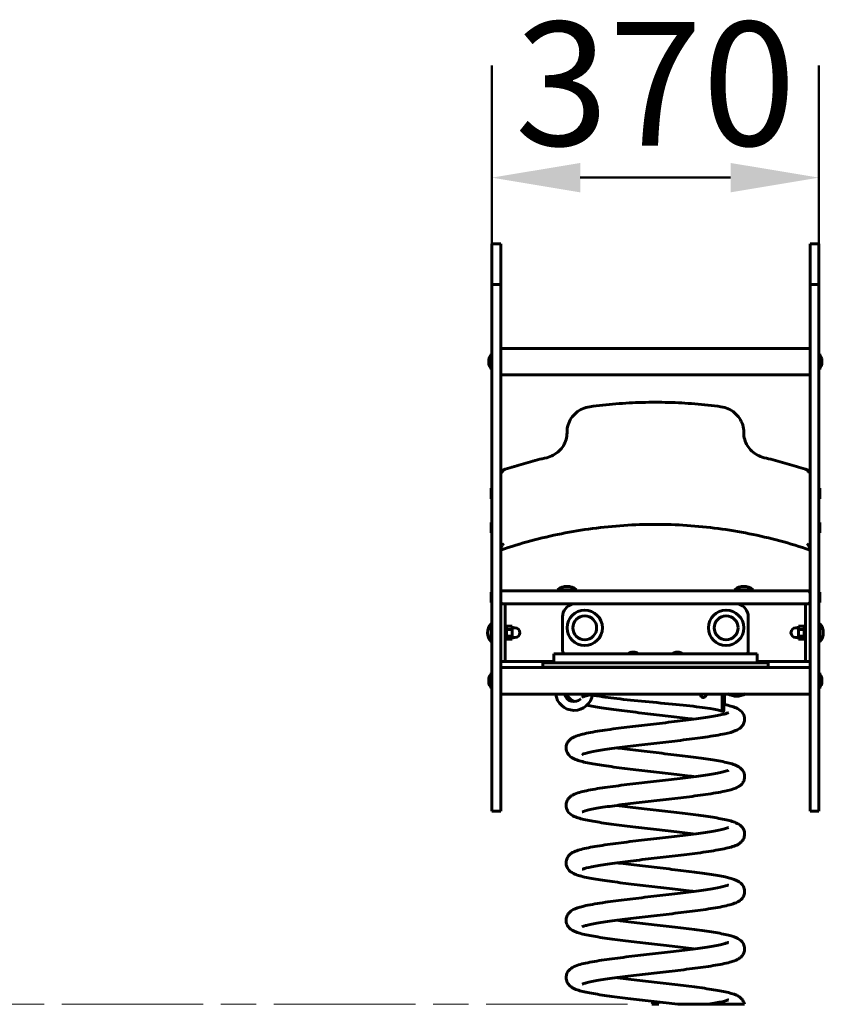
# Model space of a CAD drawing. Units: millimetres. Extents: x 1195 to 14853, y 1661 to 10939.
# Drawn here: x 7916 to 8825, y 9825 to 10939 of the extents above; entities that cross this region are included whole.
import ezdxf

# ---------------------------------------------------------------- set-up
doc = ezdxf.new("R2010")
doc.units = ezdxf.units.MM
doc.header["$LTSCALE"] = 40
doc.linetypes.add('CHAIN', pattern=[0.3543, 0.2362, -0.0295, 0.0591, -0.0295])
doc.linetypes.add('DOUBLE_DASH_CHAIN', pattern=[1.2403, 0.6614, -0.0827, 0.1654, -0.0827, 0.1654, -0.0827])
doc.layers.add('Płaszczyzna konstrukcyjna (ISO)', color=7, linetype='DOUBLE_DASH_CHAIN', lineweight=18)
doc.layers.add('Widoczne (ISO)', color=7, linetype='Continuous', lineweight=60)
doc.layers.add('Wymiar (ISO)', color=7, linetype='Continuous', lineweight=18, true_color=0x00803f)
doc.styles.add('Tekst etykiety (ISO)', font='tahoma.ttf')
doc.dimstyles.new('Domyślne (ISO)', dxfattribs={"dimscale": 40, "dimtxt": 3.5, "dimasz": 2.5, "dimexe": 3.175, "dimexo": 0, "dimgap": 0.762, "dimtad": 1, "dimtoh": 1, "dimdec": 0, "dimrnd": 1e-08, "dimzin": 0, "dimtxsty": 'Tekst etykiety (ISO)', "dimcen": 0.09, "dimdle": 10, "dimclrd": 256, "dimclre": 256, "dimclrt": 256, "dimadec": 0, "dimazin": 0, "dimtfac": 0.714286, "dimtdec": 0, "dimtmove": 0, "dimatfit": 3, "dimfxl": 1, "dimtolj": 1, "dimtzin": 0, "dimlwd": 50, "dimlwe": 50, "dimarcsym": 0})

# ---------------------------------------------------------------- blocks, each defined once
blk = doc.blocks.new('*D12')
at = {"layer": 'Defpoints', "color": 0, "transparency": 16777216}
for p in [(8450.2, 10760.4), (8450.2, 10639.4), (8820.2, 10639.4)]:
    blk.add_point(p, dxfattribs=at)
at = {"layer": 'Wymiar (ISO)', "lineweight": 50, "transparency": 16777216}
for p, q in [((8450.2, 10639.4), (8450.2, 10887.4)), ((8820.2, 10639.4), (8820.2, 10887.4)), ((8720.2, 10760.4), (8550.2, 10760.4))]:
    blk.add_line(p, q, dxfattribs=at)
at = {"layer": 'Wymiar (ISO)', "transparency": 16777216}
for points in [[(8550.2, 10777), (8550.2, 10743.7), (8450.2, 10760.4)], [(8720.2, 10777), (8720.2, 10743.7), (8820.2, 10760.4)]]:
    blk.add_solid(points, dxfattribs=at)
at = {"layer": 'Wymiar (ISO)', "lineweight": 50, "transparency": 16777216, "insert": (8635.2, 10936.7), "char_height": 140, "attachment_point": 2, "style": 'Tekst etykiety (ISO)'}
blk.add_mtext('\\A1;370', dxfattribs=at)

msp = doc.modelspace()

# ---------------------------------------------------------------- linework, layer by layer
at = {"layer": 'Płaszczyzna konstrukcyjna (ISO)', "linetype": 'CHAIN', "ltscale": 16.934801}
msp.add_line((7243.6, 9824.7), (8617.3, 9824.7), dxfattribs=at)
at = {"layer": 'Widoczne (ISO)'}
for p, q in [((8450.2, 10648.6), (8450.2, 10685.5)), ((8450.2, 10685.5), (8460.2, 10685.5)), ((8460.2, 10685.5), (8460.2, 10648.6)), ((8810.2, 10648.6), (8810.2, 10685.5)), ((8810.2, 10685.5), (8820.2, 10685.5)), ((8820.2, 10685.5), (8820.2, 10648.6)), ((8450.2, 10648.6), (8450.2, 10647.6)), ((8450.2, 10639.4), (8450.2, 10647.6)), ((8460.2, 10647.6), (8460.2, 10648.6)), ((8460.2, 10647.6), (8460.2, 10639.4)), ((8810.2, 10648.6), (8810.2, 10647.6)), ((8810.2, 10639.4), (8810.2, 10647.6)), ((8820.2, 10647.6), (8820.2, 10648.6)), ((8820.2, 10647.6), (8820.2, 10639.4)), ((8450.2, 10627.8), (8450.2, 10639.4)), ((8450.2, 10639.4), (8460.2, 10639.4)), ((8460.2, 10639.4), (8460.2, 10627.8)), ((8810.2, 10627.8), (8810.2, 10639.4)), ((8810.2, 10639.4), (8820.2, 10639.4)), ((8820.2, 10639.4), (8820.2, 10627.8)), ((8450.2, 10627.8), (8450.2, 10627)), ((8450.2, 10540.3), (8450.2, 10627)), ((8460.2, 10627), (8460.2, 10627.8)), ((8460.2, 10627), (8460.2, 10540.3)), ((8810.2, 10627.8), (8810.2, 10627)), ((8810.2, 10540.3), (8810.2, 10627)), ((8820.2, 10627), (8820.2, 10627.8)), ((8820.2, 10627), (8820.2, 10540.3)), ((8460.2, 10567.1), (8810.2, 10567.1)), ((8446.8, 10555.1), (8446.6, 10555.1)), ((8449.2, 10560.9), (8449.2, 10543.4)), ((8450.2, 10560.9), (8449.2, 10560.9)), ((8820.2, 10560.9), (8821.2, 10560.9)), ((8821.2, 10543.4), (8821.2, 10560.9)), ((8823.7, 10555.1), (8823.5, 10555.1)), ((8446.6, 10549.1), (8446.8, 10549.1)), ((8450.2, 10543.4), (8449.2, 10543.4)), ((8820.2, 10543.4), (8821.2, 10543.4)), ((8823.5, 10549.1), (8823.7, 10549.1)), ((8450.2, 10540.3), (8450.2, 10538.2)), ((8450.2, 10502.9), (8450.2, 10538.2)), ((8460.2, 10538.2), (8460.2, 10540.3)), ((8460.2, 10538.2), (8460.2, 10502.9)), ((8460.2, 10537.1), (8810.2, 10537.1)), ((8810.2, 10540.3), (8810.2, 10538.2)), ((8810.2, 10502.9), (8810.2, 10538.2)), ((8820.2, 10538.2), (8820.2, 10540.3)), ((8820.2, 10538.2), (8820.2, 10502.9)), ((8450.2, 10502.9), (8450.2, 10501.3)), ((8450.2, 10120.7), (8450.2, 10501.3)), ((8460.2, 10501.3), (8460.2, 10502.9)), ((8460.2, 10501.3), (8460.2, 10120.7)), ((8810.2, 10502.9), (8810.2, 10501.3)), ((8810.2, 10120.7), (8810.2, 10501.3)), ((8820.2, 10501.3), (8820.2, 10502.9)), ((8820.2, 10501.3), (8820.2, 10120.7)), ((8535.2, 10472.1), (8535.2, 10471.7)), ((8735.2, 10471.7), (8735.2, 10472.1)), ((8449.2, 10397), (8449.2, 10409)), ((8449.2, 10409), (8450.2, 10409)), ((8821.2, 10409), (8820.2, 10409)), ((8821.2, 10409), (8821.2, 10397)), ((8449.2, 10397), (8450.2, 10397)), ((8821.2, 10397), (8820.2, 10397)), ((8449.2, 10358.2), (8449.2, 10370.2)), ((8449.2, 10370.2), (8450.2, 10370.2)), ((8821.2, 10370.2), (8820.2, 10370.2)), ((8821.2, 10370.2), (8821.2, 10358.2)), ((8449.2, 10358.2), (8450.2, 10358.2)), ((8821.2, 10358.2), (8820.2, 10358.2)), ((8449.2, 10279.3), (8449.2, 10291.3)), ((8449.2, 10291.3), (8450.2, 10291.3)), ((8468.4, 10292.8), (8463.2, 10292.8)), ((8468.4, 10292.8), (8477.7, 10292.8)), ((8792.6, 10292.8), (8477.7, 10292.8)), ((8524.8, 10293.9), (8545.5, 10293.9)), ((8524.8, 10293.9), (8524.8, 10292.8)), ((8545.5, 10293.9), (8545.5, 10292.8)), ((8724.8, 10293.9), (8745.5, 10293.9)), ((8724.8, 10293.9), (8724.8, 10292.8)), ((8745.5, 10293.9), (8745.5, 10292.8)), ((8792.6, 10292.8), (8802, 10292.8)), ((8807.2, 10292.8), (8802, 10292.8)), ((8821.2, 10291.3), (8820.2, 10291.3)), ((8821.2, 10291.3), (8821.2, 10279.3)), ((8449.2, 10279.3), (8450.2, 10279.3)), ((8465.2, 10277.8), (8460.2, 10277.8)), ((8465.2, 10277.8), (8465.2, 10262.8)), ((8465.2, 10277.8), (8468.4, 10277.8)), ((8477.7, 10277.8), (8468.4, 10277.8)), ((8477.7, 10277.8), (8792.6, 10277.8)), ((8802, 10277.8), (8792.6, 10277.8)), ((8802, 10277.8), (8805.2, 10277.8)), ((8805.2, 10277.8), (8810.2, 10277.8)), ((8805.2, 10262.8), (8805.2, 10277.8)), ((8821.2, 10279.3), (8820.2, 10279.3)), ((8449.2, 10255.3), (8449.2, 10235.3)), ((8450.2, 10255.3), (8449.2, 10255.3)), ((8465.2, 10227.8), (8465.2, 10262.8)), ((8465.2, 10253.8), (8466.8, 10253.8)), ((8466.8, 10253.8), (8466.8, 10236.8)), ((8530.2, 10226.3), (8530.2, 10263.3)), ((8740.2, 10263.3), (8740.2, 10226.3)), ((8803.6, 10236.8), (8803.6, 10253.8)), ((8805.2, 10253.8), (8803.6, 10253.8)), ((8805.2, 10262.8), (8805.2, 10227.8)), ((8820.2, 10255.3), (8821.2, 10255.3)), ((8821.2, 10235.3), (8821.2, 10255.3)), ((8466.8, 10252.8), (8473.3, 10252.8)), ((8466.8, 10249), (8473.3, 10249)), ((8473.3, 10249), (8473.3, 10252.8)), ((8473.3, 10250.8), (8476.3, 10250.8)), ((8473.3, 10241.5), (8473.3, 10249)), ((8797.1, 10250.8), (8794.1, 10250.8)), ((8797.1, 10252.8), (8797.1, 10249)), ((8803.6, 10252.8), (8797.1, 10252.8)), ((8797.1, 10249), (8797.1, 10241.5)), ((8803.6, 10249), (8797.1, 10249)), ((8450.2, 10235.3), (8449.2, 10235.3)), ((8465.2, 10236.8), (8466.8, 10236.8)), ((8466.8, 10241.5), (8473.3, 10241.5)), ((8466.8, 10237.8), (8473.3, 10237.8)), ((8473.3, 10237.8), (8473.3, 10241.5)), ((8473.3, 10239.8), (8476.3, 10239.8)), ((8797.1, 10239.8), (8794.1, 10239.8)), ((8797.1, 10241.5), (8797.1, 10237.8)), ((8803.6, 10241.5), (8797.1, 10241.5)), ((8803.6, 10237.8), (8797.1, 10237.8)), ((8805.2, 10236.8), (8803.6, 10236.8)), ((8820.2, 10235.3), (8821.2, 10235.3)), ((8465.2, 10227.8), (8465.2, 10212.8)), ((8520.2, 10221.3), (8750.2, 10221.3)), ((8520.2, 10221.3), (8520.2, 10211.3)), ((8750.2, 10211.3), (8750.2, 10221.3)), ((8805.2, 10212.8), (8805.2, 10227.8)), ((8465.2, 10212.8), (8460.2, 10212.8)), ((8520.2, 10212.8), (8465.2, 10212.8)), ((8507.7, 10211.3), (8520.2, 10211.3)), ((8507.7, 10206.3), (8507.7, 10211.3)), ((8517.2, 10211.3), (8517.2, 10212.8)), ((8750.2, 10211.3), (8520.2, 10211.3)), ((8805.2, 10212.8), (8750.2, 10212.8)), ((8750.2, 10211.3), (8762.7, 10211.3)), ((8753.2, 10211.3), (8753.2, 10212.8)), ((8762.7, 10206.3), (8762.7, 10211.3)), ((8810.2, 10212.8), (8805.2, 10212.8)), ((8449.2, 10199.7), (8449.2, 10182.2)), ((8450.2, 10199.7), (8449.2, 10199.7)), ((8460.2, 10205.9), (8810.2, 10205.9)), ((8522, 10206.3), (8507.7, 10206.3)), ((8522, 10206.3), (8569.4, 10206.3)), ((8522.2, 10205.9), (8522.2, 10206.3)), ((8532.2, 10205.9), (8532.2, 10206.3)), ((8564.2, 10206.3), (8564.2, 10205.9)), ((8700.9, 10206.3), (8569.4, 10206.3)), ((8595.2, 10205.9), (8595.2, 10206.3)), ((8675.2, 10206.3), (8675.2, 10205.9)), ((8700.9, 10206.3), (8748.3, 10206.3)), ((8706.2, 10205.9), (8706.2, 10206.3)), ((8716.2, 10205.9), (8716.2, 10206.3)), ((8738.2, 10206.3), (8738.2, 10205.9)), ((8748.2, 10206.3), (8748.2, 10205.9)), ((8762.7, 10206.3), (8748.3, 10206.3)), ((8820.2, 10199.7), (8821.2, 10199.7)), ((8821.2, 10182.2), (8821.2, 10199.7)), ((8446.8, 10193.9), (8446.6, 10193.9)), ((8446.6, 10187.9), (8446.8, 10187.9)), ((8823.7, 10193.9), (8823.5, 10193.9)), ((8823.5, 10187.9), (8823.7, 10187.9)), ((8450.2, 10182.2), (8449.2, 10182.2)), ((8460.2, 10175.9), (8810.2, 10175.9)), ((8710.8, 10175.9), (8710.8, 10158.5)), ((8712.7, 10158.5), (8712.7, 10175.9)), ((8713.2, 10175.9), (8713.2, 10165.3)), ((8820.2, 10182.2), (8821.2, 10182.2)), ((8713, 10165.2), (8712.7, 10165.2)), ((8450.2, 10120.7), (8450.2, 10118.5)), ((8460.2, 10118.5), (8460.2, 10120.7)), ((8810.2, 10120.7), (8810.2, 10118.5)), ((8820.2, 10118.5), (8820.2, 10120.7)), ((8450.2, 10089.6), (8450.2, 10118.5)), ((8460.2, 10118.5), (8460.2, 10089.6)), ((8810.2, 10089.6), (8810.2, 10118.5)), ((8820.2, 10118.5), (8820.2, 10089.6)), ((8450.2, 10089.6), (8450.2, 10087.9)), ((8450.2, 10043.2), (8450.2, 10087.9)), ((8460.2, 10087.9), (8460.2, 10089.6)), ((8460.2, 10087.9), (8460.2, 10043.2)), ((8810.2, 10089.6), (8810.2, 10087.9)), ((8810.2, 10043.2), (8810.2, 10087.9)), ((8820.2, 10087.9), (8820.2, 10089.6)), ((8820.2, 10087.9), (8820.2, 10043.2)), ((8450.2, 10043.2), (8460.2, 10043.2)), ((8810.2, 10043.2), (8820.2, 10043.2)), ((8631.2, 9824.7), (8639.1, 9824.7)), ((8660.4, 9824.7), (8694.8, 9824.7)), ((8694.8, 9824.7), (8735.9, 9824.7))]:
    msp.add_line(p, q, dxfattribs=at)
for centre, radius in [((8555.2, 10250.8), 20), ((8715.2, 10250.8), 20), ((8555.2, 10250.8), 13.5), ((8555.2, 10250.8), 13.5), ((8715.2, 10250.8), 13.5), ((8715.2, 10250.8), 13.5)]:
    msp.add_circle(centre, radius, dxfattribs=at)
for centre, radius, start, end in [((8455.8, 10552.1), 9.67, 133.6028, 161.92), ((8814.5, 10552.1), 9.67, 18.08, 46.3972), ((8455.8, 10552.1), 9.67, 198.08, 226.3972), ((8814.5, 10552.1), 9.67, 313.6028, 341.92), ((8463.2, 10289.8), 3, 90, 180), ((8535.2, 10281.7), 16, 49.8109, 130.1891), ((8735.2, 10281.7), 16, 49.8109, 130.1891), ((8807.2, 10289.8), 3, 0, 90), ((8463.2, 10280.8), 3, 180, 270), ((8545.2, 10263.3), 15, 104.8351, 180), ((8725.2, 10263.3), 15, 0, 75.1649), ((8807.2, 10280.8), 3, 270, 0), ((8459.7, 10245.3), 14.5, 136.3972, 223.6028), ((8810.7, 10245.3), 14.5, 316.3972, 43.6028), ((8476.3, 10245.3), 5.5, 270, 90), ((8794.1, 10245.3), 5.5, 90, 270), ((8545.2, 10226.3), 15, 180, 199.4712), ((8725.2, 10226.3), 15, 340.5288, 0), ((8455.8, 10190.9), 9.67, 133.6028, 161.92), ((8814.5, 10190.9), 9.67, 18.08, 46.3972), ((8455.8, 10190.9), 9.67, 198.08, 226.3972), ((8814.5, 10190.9), 9.67, 313.6028, 341.92), ((8543.2, 10178.4), 21, 186.7354, 352.2002), ((8543.2, 10178.4), 11, 192.9386, 312.8226), ((8727.2, 10194.4), 21, 241.5447, 298.4553), ((8635.2, 9821.6), 5, 38.3763, 141.6237)]:
    msp.add_arc(centre, radius, start, end, dxfattribs=at)
for centre, major_axis, ratio, start_param, end_param in [((8455.8, 10553.6), (-9.19, 0), 0.866025, 6.093567, 6.472804), ((8814.5, 10553.6), (9.19, 0), 0.866025, 6.093567, 6.472804), ((8455.8, 10550.6), (-9.19, 0), 0.866025, 6.093567, 6.472804), ((8814.5, 10550.6), (9.19, 0), 0.866025, 6.093567, 6.472804), ((8546.9, 10200.2), (0, 11), 0.980445, 0.98022, 1.019002), ((8546.9, 10200.2), (0, -11), 0.980445, 2.122591, 2.161373), ((8455.8, 10192.4), (-9.19, 0), 0.866025, 6.093567, 6.472804), ((8455.8, 10189.4), (-9.19, 0), 0.866025, 6.093567, 6.472804), ((8814.5, 10192.4), (9.19, 0), 0.866025, 6.093567, 6.472804), ((8814.5, 10189.4), (9.19, 0), 0.866025, 6.093567, 6.472804), ((8689.6, 10176.9), (0, -5), 0.699984, 0, 1.373062), ((8712.7, 10165.7), (0.461, -0.461), 0.420097, 5.885475, 6.680896), ((8691.6, 24498.9), (1163.5, -14297.5), 0.975312, 6.201278, 6.201417)]:
    msp.add_ellipse(centre, major_axis=major_axis, ratio=ratio, start_param=start_param, end_param=end_param, dxfattribs=at)
for points, knots in [([(8535.2, 10472.1), (8535.2, 10474.9), (8535.6, 10477.7), (8537.2, 10483.1), (8538.4, 10485.6), (8541.5, 10490.3), (8543.4, 10492.4), (8547.7, 10496.1), (8550.2, 10497.6), (8555.4, 10499.9), (8558.1, 10500.7), (8560.9, 10501.1)], [3.141593, 3.141593, 3.141593, 3.141593, 3.427398, 3.427398, 3.713204, 3.713204, 3.99901, 3.99901, 4.284816, 4.284816, 4.570622, 4.570622, 4.570622, 4.570622]), ([(8560.9, 10501.1), (8570.8, 10502.4), (8580.6, 10503.5), (8600.4, 10505.1), (8610.4, 10505.7), (8630.2, 10506.2), (8640.1, 10506.2), (8660, 10505.7), (8669.9, 10505.1), (8689.7, 10503.5), (8699.6, 10502.4), (8709.4, 10501.1)], [4.5706218, 4.5706218, 4.5706218, 4.5706218, 4.627329, 4.627329, 4.6840362, 4.6840362, 4.7407435, 4.7407435, 4.7974507, 4.7974507, 4.8541579, 4.8541579, 4.8541579, 4.8541579]), ([(8709.4, 10501.1), (8712.2, 10500.7), (8715, 10499.9), (8720.2, 10497.6), (8722.6, 10496.1), (8726.9, 10492.4), (8728.8, 10490.3), (8731.9, 10485.6), (8733.1, 10483.1), (8734.8, 10477.7), (8735.2, 10474.9), (8735.2, 10472.1)], [4.854158, 4.854158, 4.854158, 4.854158, 5.139963, 5.139963, 5.425769, 5.425769, 5.711574, 5.711574, 5.99738, 5.99738, 6.283185, 6.283185, 6.283185, 6.283185]), ([(8512.2, 10443.4), (8514.8, 10444), (8517.3, 10445), (8522, 10447.5), (8524.2, 10449.1), (8528, 10452.7), (8529.7, 10454.7), (8532.4, 10459.2), (8533.4, 10461.5), (8534.8, 10466.5), (8535.2, 10469.1), (8535.2, 10471.7)], [4.948639, 4.948639, 4.948639, 4.948639, 5.215548, 5.215548, 5.482457, 5.482457, 5.749367, 5.749367, 6.016276, 6.016276, 6.283185, 6.283185, 6.283185, 6.283185]), ([(8735.2, 10471.7), (8735.2, 10469.1), (8735.5, 10466.5), (8736.9, 10461.5), (8738, 10459.2), (8740.7, 10454.7), (8742.3, 10452.7), (8746.2, 10449.1), (8748.3, 10447.5), (8753, 10445), (8755.5, 10444), (8758.1, 10443.4)], [3.141593, 3.141593, 3.141593, 3.141593, 3.408502, 3.408502, 3.675411, 3.675411, 3.942321, 3.942321, 4.20923, 4.20923, 4.476139, 4.476139, 4.476139, 4.476139]), ([(8460.2, 10428.5), (8463.7, 10429.7), (8467.1, 10430.8), (8473.9, 10433), (8477.4, 10434.1), (8484.3, 10436.1), (8487.8, 10437.1), (8494.7, 10439), (8498.2, 10440), (8505.2, 10441.8), (8508.7, 10442.6), (8512.2, 10443.4)], [4.3729366, 4.3729366, 4.3729366, 4.3729366, 4.3935771, 4.3935771, 4.4142176, 4.4142176, 4.4348581, 4.4348581, 4.4554986, 4.4554986, 4.4761391, 4.4761391, 4.4761391, 4.4761391]), ([(8758.1, 10443.4), (8761.6, 10442.6), (8765.1, 10441.8), (8772.1, 10440), (8775.6, 10439), (8782.6, 10437.1), (8786, 10436.1), (8793, 10434.1), (8796.4, 10433), (8803.3, 10430.8), (8806.7, 10429.7), (8810.1, 10428.5)], [4.9486385, 4.9486385, 4.9486385, 4.9486385, 4.969279, 4.969279, 4.9899195, 4.9899195, 5.01056, 5.01056, 5.0312005, 5.0312005, 5.051841, 5.051841, 5.051841, 5.051841]), ([(8463.2, 10427), (8463.2, 10427), (8463.2, 10427), (8462.9, 10427.2), (8462.6, 10427.4), (8462.1, 10427.7), (8461.9, 10427.9), (8461.3, 10428.2), (8461, 10428.3), (8460.6, 10428.5), (8460.4, 10428.5), (8460.2, 10428.5), (8460.2, 10428.5), (8460.2, 10428.4)], [-0.5249845, -0.5249845, -0.5249845, -0.5249845, -0.5240405, -0.5240405, -0.4256241, -0.4256241, -0.3294788, -0.3294788, -0.202323, -0.202323, -0.0966933, -0.0966933, 0, 0, 0, 0]), ([(8807.2, 10427), (8807.2, 10427), (8807.2, 10427), (8807.4, 10427.2), (8807.7, 10427.4), (8808.2, 10427.7), (8808.5, 10427.9), (8809, 10428.2), (8809.3, 10428.3), (8809.8, 10428.5), (8809.9, 10428.5), (8810.1, 10428.5), (8810.2, 10428.5), (8810.2, 10428.4)], [-0.0009498, -0.0009498, -0.0009498, -0.0009498, 0, 0, 0.0990192, 0.0990192, 0.1957534, 0.1957534, 0.3236882, 0.3236882, 0.4299649, 0.4299649, 0.5272505, 0.5272505, 0.5272505, 0.5272505]), ([(8460.2, 10338.8), (8482.7, 10346.5), (8505.6, 10352.7), (8552.2, 10362), (8575.8, 10365.1), (8623.3, 10368.3), (8647.1, 10368.3), (8694.5, 10365.1), (8718.1, 10362), (8764.7, 10352.7), (8787.7, 10346.5), (8810.1, 10338.8)], [4.3730406, 4.3730406, 4.3730406, 4.3730406, 4.5087799, 4.5087799, 4.6445193, 4.6445193, 4.7802587, 4.7802587, 4.915998, 4.915998, 5.0517374, 5.0517374, 5.0517374, 5.0517374]), ([(8463.2, 10345.8), (8463.2, 10345.8), (8463.2, 10345.8), (8462.8, 10345.3), (8462.4, 10344.7), (8461.7, 10343.7), (8461.4, 10343.2), (8460.9, 10342.4), (8460.7, 10342), (8460.4, 10341.6), (8460.3, 10341.4), (8460.2, 10341.1), (8460.2, 10341), (8460.2, 10341)], [-0.0013305, -0.0013305, -0.0013305, -0.0013305, 0, 0, 0.196853, 0.196853, 0.3756609, 0.3756609, 0.5003271, 0.5003271, 0.5841, 0.5841, 0.6542083, 0.6542083, 0.6542083, 0.6542083]), ([(8807.2, 10345.8), (8807.2, 10345.8), (8807.2, 10345.8), (8807.6, 10345.3), (8807.9, 10344.7), (8808.6, 10343.7), (8809, 10343.2), (8809.5, 10342.4), (8809.7, 10342), (8809.9, 10341.6), (8810, 10341.4), (8810.1, 10341.1), (8810.2, 10341), (8810.2, 10341)], [-0.6461799, -0.6461799, -0.6461799, -0.6461799, -0.6448684, -0.6448684, -0.4508259, -0.4508259, -0.2745707, -0.2745707, -0.1516844, -0.1516844, -0.0691074, -0.0691074, 0, 0, 0, 0]), ([(8460.2, 10338.8), (8460.2, 10338.8), (8460.2, 10338.8), (8460.2, 10338.8), (8460.2, 10338.8), (8460.2, 10338.8)], [-0.06993095, -0.06993095, -0.06993095, -0.06993095, -0.06910742, -0.06910742, 0, 0, 0, 0]), ([(8810.1, 10338.8), (8810.1, 10338.8), (8810.1, 10338.8), (8810.1, 10338.8), (8810.2, 10338.8), (8810.2, 10338.8)], [0.58326455, 0.58326455, 0.58326455, 0.58326455, 0.58410001, 0.58410001, 0.65420835, 0.65420835, 0.65420835, 0.65420835]), ([(8605.2, 10221.3), (8605.2, 10221.4), (8605.2, 10221.5), (8605.2, 10221.6), (8605.3, 10221.7), (8605.4, 10221.9), (8605.5, 10222), (8605.8, 10222.3), (8606.1, 10222.4), (8606.7, 10222.7), (8607.1, 10222.9), (8607.9, 10223.1), (8608.4, 10223.2), (8609.3, 10223.3), (8609.8, 10223.3), (8610.2, 10223.3)], [0, 0, 0, 0, 0.128, 0.128, 0.26695, 0.26695, 0.441712, 0.441712, 0.692516, 0.692516, 1.006676, 1.006676, 1.320835, 1.320835, 1.570796, 1.570796, 1.570796, 1.570796]), ([(8615.2, 10221.3), (8615.2, 10221.4), (8615.2, 10221.5), (8615.1, 10221.6), (8615.1, 10221.7), (8614.9, 10221.9), (8614.8, 10222), (8614.5, 10222.3), (8614.3, 10222.4), (8613.7, 10222.7), (8613.3, 10222.9), (8612.4, 10223.1), (8611.9, 10223.2), (8611, 10223.3), (8610.6, 10223.3), (8610.2, 10223.3)], [0, 0, 0, 0, 0.128, 0.128, 0.26695, 0.26695, 0.441712, 0.441712, 0.692516, 0.692516, 1.006676, 1.006676, 1.320835, 1.320835, 1.570796, 1.570796, 1.570796, 1.570796]), ([(8655.2, 10221.3), (8655.2, 10221.4), (8655.2, 10221.5), (8655.2, 10221.6), (8655.3, 10221.7), (8655.4, 10221.9), (8655.5, 10222), (8655.8, 10222.3), (8656.1, 10222.4), (8656.7, 10222.7), (8657.1, 10222.9), (8657.9, 10223.1), (8658.4, 10223.2), (8659.3, 10223.3), (8659.8, 10223.3), (8660.2, 10223.3)], [0, 0, 0, 0, 0.128, 0.128, 0.26695, 0.26695, 0.441712, 0.441712, 0.692516, 0.692516, 1.006676, 1.006676, 1.320835, 1.320835, 1.570796, 1.570796, 1.570796, 1.570796]), ([(8665.2, 10221.3), (8665.2, 10221.4), (8665.2, 10221.5), (8665.1, 10221.6), (8665.1, 10221.7), (8664.9, 10221.9), (8664.8, 10222), (8664.5, 10222.3), (8664.3, 10222.4), (8663.7, 10222.7), (8663.3, 10222.9), (8662.4, 10223.1), (8661.9, 10223.2), (8661, 10223.3), (8660.6, 10223.3), (8660.2, 10223.3)], [0, 0, 0, 0, 0.128, 0.128, 0.26695, 0.26695, 0.441712, 0.441712, 0.692516, 0.692516, 1.006676, 1.006676, 1.320835, 1.320835, 1.570796, 1.570796, 1.570796, 1.570796]), ([(8722.1, 10206.3), (8723.6, 10206.2), (8724.7, 10206.1), (8726, 10205.9), (8726, 10205.9), (8726.1, 10205.9)], [0, 0, 0, 0, 1.478249, 1.478249, 1.531139, 1.531139, 1.531139, 1.531139]), ([(8543.3, 10167.4), (8541.2, 10168.3), (8539.1, 10169.5), (8536.2, 10173), (8535.4, 10174.4), (8534.8, 10175.9)], [306.177043, 306.177043, 306.177043, 306.177043, 307.743514, 307.743514, 308.419192, 308.419192, 308.419192, 308.419192]), ([(8566, 10175.9), (8563.7, 10175.5), (8561.6, 10175.1), (8557.8, 10174.2), (8556.1, 10173.8), (8553.8, 10173), (8553, 10172.7), (8552.5, 10172.5), (8552.5, 10172.5), (8552.5, 10172.5)], [4.181013, 4.181013, 4.181013, 4.181013, 5.350371, 5.350371, 6.620343, 6.620343, 7.731547, 7.731547, 8.10114, 8.10114, 8.10114, 8.10114]), ([(8689.6, 10171.9), (8689.5, 10171.9), (8689.3, 10171.9), (8688.7, 10172), (8688.4, 10172.2), (8687.7, 10172.6), (8687.4, 10172.9), (8686.8, 10173.5), (8686.6, 10173.9), (8686.2, 10174.8), (8686, 10175.3), (8685.9, 10175.9), (8685.9, 10175.9), (8685.9, 10175.9)], [0, 0, 0, 0, 0.0611704, 0.0611704, 0.2035224, 0.2035224, 0.3459972, 0.3459972, 0.4950672, 0.4950672, 0.652833, 0.652833, 0.6601046, 0.6601046, 0.6601046, 0.6601046]), ([(8563.9, 10174.9), (8566.8, 10174.2), (8570.8, 10173.5), (8575.6, 10172.8), (8583.1, 10171.7), (8592.5, 10170.6), (8603.1, 10169.4), (8613.7, 10168.3), (8625.3, 10167.2), (8637, 10166.1), (8648.6, 10165), (8660.1, 10163.9), (8670.5, 10162.8), (8680.8, 10161.7), (8689.9, 10160.6), (8697, 10159.4), (8703.2, 10158.5), (8707.7, 10157.5), (8710.3, 10156.5)], [0.181266, 0.181266, 0.181266, 0.181266, 0.472791, 0.472791, 0.472791, 0.921847, 0.921847, 0.921847, 1.372206, 1.372206, 1.372206, 1.821597, 1.821597, 1.821597, 2.27183, 2.27183, 2.27183, 2.669439, 2.669439, 2.669439, 2.669439]), ([(8678.7, 10082.4), (8677.4, 10082.5), (8676, 10082.7), (8666.8, 10083.9), (8658.3, 10084.9), (8640.9, 10086.9), (8631.9, 10088), (8614.2, 10090), (8605.4, 10091.1), (8588.9, 10093.1), (8581.2, 10094.2), (8567.4, 10096.3), (8561.3, 10097.4), (8551.1, 10099.6), (8547, 10100.7), (8541.3, 10103.3), (8539.2, 10104.4), (8536, 10108.2), (8535.1, 10109.9), (8534.1, 10113.5), (8534.1, 10115.4), (8534.7, 10118.7), (8535.3, 10120.1), (8536.8, 10122.6), (8537.8, 10123.6), (8539.9, 10125.5), (8541, 10126.2), (8544.4, 10127.9), (8546.6, 10128.7), (8553.9, 10130.9), (8559.9, 10132.1), (8573.9, 10134.5), (8581.8, 10135.6), (8598.5, 10137.8), (8607.3, 10138.9), (8625.2, 10141), (8634.4, 10142), (8652.3, 10144.1), (8661.1, 10145.1), (8677.5, 10147.2), (8685.3, 10148.2), (8698.6, 10150.2), (8704.4, 10151.2), (8711, 10152.7), (8712.9, 10153.1), (8715.7, 10153.9), (8716.8, 10154.3), (8717.7, 10154.6), (8717.9, 10154.7), (8717.9, 10154.7)], [231.072397, 231.072397, 231.072397, 231.072397, 231.543103, 231.543103, 234.192654, 234.192654, 236.875087, 236.875087, 239.576468, 239.576468, 242.295752, 242.295752, 245.043833, 245.043833, 247.871873, 247.871873, 249.470387, 249.470387, 250.274627, 250.274627, 250.97609, 250.97609, 251.616027, 251.616027, 252.29347, 252.29347, 253.161094, 253.161094, 254.902939, 254.902939, 258.067955, 258.067955, 261.033182, 261.033182, 263.800226, 263.800226, 266.526705, 266.526705, 269.233185, 269.233185, 271.921776, 271.921776, 274.582932, 274.582932, 275.862545, 275.862545, 277.027919, 277.027919, 277.676986, 277.676986, 277.676986, 277.676986]), ([(8712.7, 10164.1), (8713, 10164), (8713.2, 10164), (8718.7, 10162.8), (8722.8, 10161.7), (8728.5, 10159.2), (8730.7, 10158.1), (8733.4, 10155.2), (8734, 10154.4), (8735.4, 10151.9), (8736.1, 10149.9), (8736.2, 10146.2), (8735.9, 10144.6), (8734.8, 10141.6), (8734, 10140.4), (8732.2, 10138.2), (8731.2, 10137.4), (8728.8, 10135.7), (8727.4, 10135), (8722.5, 10133), (8718.6, 10131.9), (8707.7, 10129.6), (8700.1, 10128.3), (8684.1, 10126), (8675.7, 10124.9), (8658.3, 10122.8), (8649.2, 10121.7), (8631.2, 10119.6), (8622, 10118.6), (8604.7, 10116.5), (8596.3, 10115.5), (8581.3, 10113.5), (8574.5, 10112.4), (8563.3, 10110.5), (8558.7, 10109.5), (8554.4, 10108.2), (8553.4, 10107.9), (8552.6, 10107.5), (8552.5, 10107.5), (8552.5, 10107.5)], [33.498492, 33.498492, 33.498492, 33.498492, 33.62245, 33.62245, 36.444351, 36.444351, 38.046568, 38.046568, 38.498558, 38.498558, 39.308307, 39.308307, 39.958365, 39.958365, 40.60726, 40.60726, 41.336325, 41.336325, 42.436348, 42.436348, 45.088872, 45.088872, 48.339696, 48.339696, 51.161047, 51.161047, 53.902233, 53.902233, 56.617488, 56.617488, 59.315143, 59.315143, 61.991868, 61.991868, 64.627588, 64.627588, 65.833654, 65.833654, 66.368448, 66.368448, 66.368448, 66.368448]), ([(8678.7, 10147.4), (8677.4, 10147.5), (8676, 10147.7), (8666.8, 10148.9), (8658.3, 10149.9), (8640.9, 10151.9), (8631.9, 10153), (8614.2, 10155), (8605.4, 10156.1), (8588.9, 10158.1), (8581.2, 10159.2), (8568, 10161.2), (8562.4, 10162.2), (8557.6, 10163.2)], [289.345611, 289.345611, 289.345611, 289.345611, 289.816233, 289.816233, 292.465783, 292.465783, 295.148215, 295.148215, 297.849595, 297.849595, 300.568878, 300.568878, 303.073688, 303.073688, 303.073688, 303.073688]), ([(8710.8, 10158.5), (8710.8, 10158.2), (8710.8, 10158), (8710.7, 10157.5), (8710.7, 10157.3), (8710.6, 10156.9), (8710.5, 10156.7), (8710.5, 10156.6), (8710.4, 10156.5), (8710.3, 10156.5), (8710.3, 10156.5), (8710.3, 10156.5)], [0, 0, 0, 0, 0.0781294, 0.0781294, 0.1562576, 0.1562576, 0.2343761, 0.2343761, 0.2842425, 0.2842425, 0.3341182, 0.3341182, 0.3341182, 0.3341182]), ([(8712.3, 10156.5), (8712.3, 10156.5), (8712.4, 10156.5), (8712.5, 10156.6), (8712.5, 10156.8), (8712.6, 10157.1), (8712.6, 10157.3), (8712.7, 10157.7), (8712.7, 10157.8), (8712.7, 10158.1), (8712.7, 10158.3), (8712.7, 10158.5)], [0.0185159, 0.0185159, 0.0185159, 0.0185159, 0.0781534, 0.0781534, 0.1562616, 0.1562616, 0.2343725, 0.2343725, 0.2840076, 0.2840076, 0.3336428, 0.3336428, 0.3336428, 0.3336428]), ([(8591.6, 10114.9), (8592.6, 10114.7), (8593.6, 10114.6), (8602.3, 10113.5), (8610.7, 10112.4), (8628.1, 10110.4), (8637.1, 10109.4), (8654.8, 10107.3), (8663.7, 10106.3), (8680.2, 10104.2), (8688, 10103.2), (8702, 10101.1), (8708.2, 10100), (8718.6, 10097.8), (8722.7, 10096.7), (8728.5, 10094.2), (8730.6, 10093.2), (8733.3, 10090.3), (8733.9, 10089.5), (8735.4, 10087), (8736.1, 10085), (8736.2, 10081.3), (8736, 10079.6), (8734.9, 10076.7), (8734.1, 10075.4), (8732.3, 10073.2), (8731.3, 10072.4), (8728.8, 10070.7), (8727.5, 10070), (8722.6, 10068), (8718.7, 10067), (8707.8, 10064.6), (8700.3, 10063.3), (8684.3, 10061), (8675.9, 10059.9), (8658.5, 10057.8), (8649.4, 10056.7), (8631.4, 10054.7), (8622.2, 10053.6), (8604.9, 10051.6), (8596.5, 10050.5), (8581.5, 10048.5), (8574.6, 10047.5), (8563.4, 10045.5), (8558.8, 10044.5), (8554.4, 10043.2), (8553.4, 10042.9), (8552.6, 10042.5), (8552.5, 10042.5), (8552.5, 10042.5)], [78.034818, 78.034818, 78.034818, 78.034818, 78.373811, 78.373811, 81.020886, 81.020886, 83.702154, 83.702154, 86.402685, 86.402685, 89.120942, 89.120942, 91.866969, 91.866969, 94.687745, 94.687745, 96.289612, 96.289612, 96.752082, 96.752082, 97.568962, 97.568962, 98.21933, 98.21933, 98.867963, 98.867963, 99.595517, 99.595517, 100.688836, 100.688836, 103.329352, 103.329352, 106.583193, 106.583193, 109.405924, 109.405924, 112.147407, 112.147407, 114.862817, 114.862817, 117.560613, 117.560613, 120.237551, 120.237551, 122.873773, 122.873773, 124.082238, 124.082238, 124.635544, 124.635544, 124.635544, 124.635544]), ([(8678.7, 10017.4), (8677.4, 10017.5), (8676, 10017.7), (8666.8, 10018.9), (8658.3, 10019.9), (8640.9, 10022), (8631.8, 10023), (8614.1, 10025), (8605.3, 10026.1), (8588.9, 10028.1), (8581.1, 10029.2), (8567.4, 10031.3), (8561.3, 10032.4), (8551.1, 10034.6), (8547, 10035.7), (8541.3, 10038.3), (8539.1, 10039.4), (8536, 10043.2), (8535, 10044.9), (8534.1, 10048.5), (8534.1, 10050.4), (8534.7, 10053.7), (8535.3, 10055.1), (8536.8, 10057.6), (8537.8, 10058.6), (8539.9, 10060.5), (8541, 10061.2), (8544.4, 10062.9), (8546.6, 10063.7), (8553.9, 10065.9), (8559.9, 10067.1), (8573.9, 10069.5), (8581.8, 10070.6), (8598.5, 10072.8), (8607.3, 10073.9), (8625.2, 10076), (8634.4, 10077), (8652.3, 10079.1), (8661.1, 10080.1), (8677.5, 10082.2), (8685.3, 10083.2), (8698.6, 10085.2), (8704.4, 10086.2), (8711, 10087.7), (8712.9, 10088.1), (8715.7, 10088.9), (8716.8, 10089.3), (8717.7, 10089.6), (8717.9, 10089.7), (8717.9, 10089.7)], [172.79919, 172.79919, 172.79919, 172.79919, 173.274575, 173.274575, 175.924212, 175.924212, 178.606686, 178.606686, 181.308096, 181.308096, 184.027417, 184.027417, 186.775573, 186.775573, 189.603883, 189.603883, 191.20201, 191.20201, 192.001819, 192.001819, 192.703024, 192.703024, 193.342982, 193.342982, 194.020443, 194.020443, 194.888161, 194.888161, 196.630459, 196.630459, 199.795652, 199.795652, 202.760757, 202.760757, 205.527782, 205.527782, 208.254254, 208.254254, 210.960729, 210.960729, 213.649315, 213.649315, 216.310459, 216.310459, 217.590053, 217.590053, 218.755322, 218.755322, 219.403771, 219.403771, 219.403771, 219.403771]), ([(8591.6, 10049.9), (8592.6, 10049.7), (8593.5, 10049.6), (8602.3, 10048.5), (8610.7, 10047.4), (8628, 10045.4), (8637.1, 10044.4), (8654.8, 10042.3), (8663.7, 10041.3), (8680.2, 10039.2), (8688, 10038.2), (8701.9, 10036.1), (8708.1, 10035), (8718.6, 10032.8), (8722.7, 10031.7), (8728.4, 10029.2), (8730.5, 10028.2), (8733.3, 10025.3), (8733.9, 10024.5), (8734.9, 10022.8), (8735.3, 10021.9), (8736.1, 10019.4), (8736.3, 10017.5), (8735.8, 10014.1), (8735.3, 10012.6), (8733.8, 10010), (8732.9, 10008.9), (8730.9, 10007.1), (8729.8, 10006.3), (8726.7, 10004.6), (8724.8, 10003.9), (8718.2, 10001.8), (8712.8, 10000.6), (8699.5, 9998.2), (8691.6, 9997), (8675.1, 9994.8), (8666.4, 9993.7), (8648.6, 9991.6), (8639.4, 9990.6), (8621.5, 9988.5), (8612.5, 9987.5), (8595.8, 9985.4), (8587.9, 9984.4), (8574.1, 9982.4), (8568, 9981.4), (8558.5, 9979.4), (8554.9, 9978.4), (8552.8, 9977.6), (8552.5, 9977.5), (8552.5, 9977.5)], [136.301846, 136.301846, 136.301846, 136.301846, 136.638344, 136.638344, 139.285371, 139.285371, 141.966616, 141.966616, 144.667131, 144.667131, 147.38537, 147.38537, 150.131358, 150.131358, 152.952002, 152.952002, 154.553809, 154.553809, 155.017501, 155.017501, 155.421188, 155.421188, 156.129194, 156.129194, 156.769957, 156.769957, 157.43837, 157.43837, 158.264516, 158.264516, 159.807229, 159.807229, 162.879427, 162.879427, 165.907637, 165.907637, 168.684522, 168.684522, 171.414344, 171.414344, 174.123037, 174.123037, 176.814143, 176.814143, 179.479969, 179.479969, 182.088277, 182.088277, 182.899012, 182.899012, 182.899012, 182.899012]), ([(8678.7, 9952.4), (8677.8, 9952.5), (8676.8, 9952.6), (8668.1, 9953.7), (8659.6, 9954.8), (8642.3, 9956.8), (8633.2, 9957.8), (8615.5, 9959.9), (8606.7, 9960.9), (8590.2, 9963), (8582.3, 9964), (8568.4, 9966.1), (8562.2, 9967.2), (8551.8, 9969.4), (8547.6, 9970.5), (8541.9, 9973), (8539.8, 9974), (8537, 9976.9), (8536.4, 9977.7), (8535.4, 9979.4), (8535, 9980.3), (8534.2, 9982.9), (8534, 9984.7), (8534.5, 9988.1), (8535.1, 9989.6), (8536.5, 9992.2), (8537.4, 9993.3), (8539.4, 9995.1), (8540.5, 9995.9), (8543.6, 9997.6), (8545.6, 9998.3), (8552.1, 10000.5), (8557.6, 10001.6), (8570.9, 10004), (8578.7, 10005.2), (8595.3, 10007.4), (8604, 10008.5), (8621.7, 10010.6), (8630.9, 10011.6), (8648.9, 10013.7), (8657.8, 10014.7), (8674.5, 10016.8), (8682.4, 10017.8), (8696.2, 10019.8), (8702.3, 10020.9), (8711.8, 10022.8), (8715.5, 10023.8), (8717.6, 10024.6), (8717.9, 10024.7), (8717.9, 10024.7)], [114.533519, 114.533519, 114.533519, 114.533519, 114.870839, 114.870839, 117.517882, 117.517882, 120.199135, 120.199135, 122.899655, 122.899655, 125.6179, 125.6179, 128.363901, 128.363901, 131.184588, 131.184588, 132.786415, 132.786415, 133.249705, 133.249705, 133.653252, 133.653252, 134.361196, 134.361196, 135.001957, 135.001957, 135.670404, 135.670404, 136.496708, 136.496708, 138.040167, 138.040167, 141.112777, 141.112777, 144.140711, 144.140711, 146.917553, 146.917553, 149.647361, 149.647361, 152.356046, 152.356046, 155.047142, 155.047142, 157.712951, 157.712951, 160.321213, 160.321213, 161.130666, 161.130666, 161.130666, 161.130666]), ([(8591.6, 9984.9), (8593, 9984.7), (8594.4, 9984.5), (8603.6, 9983.3), (8612.1, 9982.3), (8629.4, 9980.3), (8638.5, 9979.2), (8656.2, 9977.2), (8665, 9976.1), (8681.4, 9974.1), (8689.2, 9973), (8703, 9970.9), (8709.1, 9969.9), (8719.3, 9967.6), (8723.3, 9966.6), (8729, 9963.9), (8731.2, 9962.8), (8734.3, 9959), (8735.3, 9957.3), (8736.2, 9953.7), (8736.3, 9951.8), (8735.7, 9948.5), (8735, 9947.1), (8733.5, 9944.6), (8732.6, 9943.6), (8730.5, 9941.8), (8729.3, 9941.1), (8726, 9939.3), (8723.7, 9938.5), (8716.4, 9936.3), (8710.4, 9935.1), (8696.5, 9932.7), (8688.5, 9931.6), (8671.8, 9929.4), (8663, 9928.3), (8645.2, 9926.2), (8636, 9925.2), (8618.1, 9923.1), (8609.2, 9922.1), (8592.8, 9920), (8585.1, 9919), (8571.7, 9917), (8565.9, 9916), (8559.3, 9914.6), (8557.4, 9914.1), (8554.6, 9913.3), (8553.6, 9912.9), (8552.7, 9912.6), (8552.5, 9912.5), (8552.5, 9912.5)], [194.567533, 194.567533, 194.567533, 194.567533, 195.042715, 195.042715, 197.692348, 197.692348, 200.37482, 200.37482, 203.076229, 203.076229, 205.795549, 205.795549, 208.543702, 208.543702, 211.372, 211.372, 212.970144, 212.970144, 213.770144, 213.770144, 214.471361, 214.471361, 215.111319, 215.111319, 215.788779, 215.788779, 216.656492, 216.656492, 218.39877, 218.39877, 221.563955, 221.563955, 224.529065, 224.529065, 227.29609, 227.29609, 230.022563, 230.022563, 232.729038, 232.729038, 235.417624, 235.417624, 238.078769, 238.078769, 239.358364, 239.358364, 240.523637, 240.523637, 241.172115, 241.172115, 241.172115, 241.172115]), ([(8678.7, 9887.4), (8677.7, 9887.5), (8676.7, 9887.6), (8668, 9888.8), (8659.5, 9889.8), (8642.2, 9891.8), (8633.2, 9892.8), (8615.4, 9894.9), (8606.6, 9895.9), (8590.1, 9898), (8582.2, 9899), (8568.3, 9901.1), (8562.1, 9902.2), (8551.7, 9904.4), (8547.6, 9905.5), (8541.9, 9908), (8539.8, 9909), (8537, 9912), (8536.4, 9912.7), (8534.9, 9915.2), (8534.3, 9917.2), (8534.1, 9920.9), (8534.4, 9922.6), (8535.5, 9925.6), (8536.3, 9926.8), (8538.1, 9929), (8539.1, 9929.8), (8541.5, 9931.5), (8542.9, 9932.2), (8547.8, 9934.2), (8551.7, 9935.3), (8562.6, 9937.6), (8570.1, 9938.9), (8586.1, 9941.2), (8594.5, 9942.3), (8611.9, 9944.4), (8621, 9945.5), (8639, 9947.6), (8648.2, 9948.6), (8665.5, 9950.7), (8673.9, 9951.7), (8688.9, 9953.7), (8695.8, 9954.8), (8707, 9956.7), (8711.6, 9957.7), (8715.9, 9959), (8717, 9959.3), (8717.7, 9959.7), (8717.9, 9959.7), (8717.9, 9959.7)], [56.266649, 56.266649, 56.266649, 56.266649, 56.612522, 56.612522, 59.259732, 59.259732, 61.941062, 61.941062, 64.641638, 64.641638, 67.35995, 67.35995, 70.106083, 70.106083, 72.927229, 72.927229, 74.529245, 74.529245, 74.98827, 74.98827, 75.802739, 75.802739, 76.453004, 76.453004, 77.101722, 77.101722, 77.829773, 77.829773, 78.925293, 78.925293, 81.569786, 81.569786, 84.822653, 84.822653, 87.644926, 87.644926, 90.38631, 90.38631, 93.101668, 93.101668, 95.799418, 95.799418, 98.476286, 98.476286, 101.112342, 101.112342, 102.320017, 102.320017, 102.867194, 102.867194, 102.867194, 102.867194]), ([(8591.6, 9919.9), (8593, 9919.7), (8594.3, 9919.5), (8603.5, 9918.3), (8612, 9917.3), (8629.4, 9915.3), (8638.5, 9914.2), (8656.2, 9912.2), (8665, 9911.1), (8681.4, 9909.1), (8689.2, 9908), (8702.9, 9905.9), (8709, 9904.9), (8719.3, 9902.6), (8723.3, 9901.6), (8729, 9898.9), (8731.2, 9897.8), (8734.3, 9894), (8735.3, 9892.3), (8736.2, 9888.7), (8736.3, 9886.8), (8735.7, 9883.5), (8735, 9882.1), (8733.5, 9879.6), (8732.6, 9878.6), (8730.5, 9876.8), (8729.3, 9876.1), (8726, 9874.3), (8723.7, 9873.5), (8716.4, 9871.3), (8710.5, 9870.1), (8696.5, 9867.7), (8688.5, 9866.6), (8671.8, 9864.4), (8663, 9863.3), (8645.2, 9861.3), (8636, 9860.2), (8618.1, 9858.1), (8609.2, 9857.1), (8592.8, 9855), (8585.1, 9854), (8571.7, 9852), (8565.9, 9851), (8559.3, 9849.6), (8557.4, 9849.1), (8554.6, 9848.3), (8553.6, 9847.9), (8552.7, 9847.6), (8552.5, 9847.5), (8552.5, 9847.5)], [252.840741, 252.840741, 252.840741, 252.840741, 253.311443, 253.311443, 255.960994, 255.960994, 258.643427, 258.643427, 261.344808, 261.344808, 264.064091, 264.064091, 266.812173, 266.812173, 269.640213, 269.640213, 271.238727, 271.238727, 272.042971, 272.042971, 272.744434, 272.744434, 273.384371, 273.384371, 274.061814, 274.061814, 274.929438, 274.929438, 276.671282, 276.671282, 279.836299, 279.836299, 282.801525, 282.801525, 285.568569, 285.568569, 288.295048, 288.295048, 291.001529, 291.001529, 293.69012, 293.69012, 296.351275, 296.351275, 297.630888, 297.630888, 298.796262, 298.796262, 299.44533, 299.44533, 299.44533, 299.44533]), ([(8660.4, 9824.7), (8651.9, 9825.7), (8642.8, 9826.7), (8624.9, 9828.8), (8615.9, 9829.8), (8598.8, 9831.9), (8590.5, 9832.9), (8575.6, 9835), (8568.7, 9836.1), (8557, 9838.2), (8552.1, 9839.3), (8545.9, 9841.2), (8544, 9841.9), (8541.1, 9843.5), (8540, 9844.2), (8537.7, 9846.1), (8536.4, 9847.5), (8535, 9850.3), (8534.7, 9851.2), (8534.1, 9853.9), (8534.1, 9855.8), (8534.8, 9859), (8535.4, 9860.4), (8537, 9862.9), (8538, 9863.8), (8540.1, 9865.6), (8541.3, 9866.3), (8544.8, 9868.2), (8547.3, 9869), (8555.1, 9871.2), (8561.4, 9872.4), (8575.8, 9874.8), (8583.9, 9875.9), (8600.7, 9878.1), (8609.5, 9879.1), (8627.4, 9881.2), (8636.7, 9882.3), (8654.5, 9884.3), (8663.3, 9885.4), (8679.5, 9887.4), (8687.1, 9888.5), (8700.1, 9890.5), (8705.7, 9891.5), (8712, 9892.9), (8713.7, 9893.3), (8716.3, 9894.1), (8717.2, 9894.4), (8717.8, 9894.7), (8717.9, 9894.7), (8717.9, 9894.7)], [0, 0, 0, 0, 2.705669, 2.705669, 5.399398, 5.399398, 8.110973, 8.110973, 10.84484, 10.84484, 13.627842, 13.627842, 15.12755, 15.12755, 15.922199, 15.922199, 16.841148, 16.841148, 17.256628, 17.256628, 17.94644, 17.94644, 18.587136, 18.587136, 19.270697, 19.270697, 20.166505, 20.166505, 22.046638, 22.046638, 25.258381, 25.258381, 28.19021, 28.19021, 30.951821, 30.951821, 33.676265, 33.676265, 36.381318, 36.381318, 39.068195, 39.068195, 41.726017, 41.726017, 42.999665, 42.999665, 44.131555, 44.131555, 44.599985, 44.599985, 44.599985, 44.599985]), ([(8591.6, 9854.9), (8593, 9854.7), (8594.3, 9854.5), (8603.5, 9853.3), (8612, 9852.3), (8629.4, 9850.3), (8638.5, 9849.2), (8656.2, 9847.2), (8665, 9846.1), (8681.4, 9844.1), (8689.2, 9843), (8702.9, 9840.9), (8709, 9839.9), (8719.3, 9837.6), (8723.3, 9836.6), (8728.5, 9834.2), (8730, 9833.4), (8732.5, 9831.2), (8733.4, 9830.3), (8734.9, 9827.9), (8735.6, 9826.3), (8735.9, 9824.7)], [311.113955, 311.113955, 311.113955, 311.113955, 311.584577, 311.584577, 314.234126, 314.234126, 316.916559, 316.916559, 319.617939, 319.617939, 322.337222, 322.337222, 325.085302, 325.085302, 327.913338, 327.913338, 329.107886, 329.107886, 329.744421, 329.744421, 330.421873, 330.421873, 330.421873, 330.421873]), ([(8694.8, 9824.7), (8701.1, 9825.7), (8706.6, 9826.7), (8712.6, 9828), (8714.3, 9828.5), (8716.6, 9829.2), (8717.4, 9829.5), (8717.8, 9829.7), (8717.9, 9829.7), (8717.9, 9829.7)], [0, 0, 0, 0, 2.647851, 2.647851, 3.916942, 3.916942, 5.023349, 5.023349, 5.371234, 5.371234, 5.371234, 5.371234])]:
    msp.add_open_spline(points, degree=3, knots=knots, dxfattribs=at)
msp.add_open_spline([(8536, 10205.9), (8536.1, 10206), (8536.2, 10206.2), (8536.2, 10206.3)], degree=3, dxfattribs=at)

# ---------------------------------------------------------------- dimensions: what is measured, and where the dimension line sits
at = {"layer": 'Wymiar (ISO)', "lineweight": 50}
dim = msp.add_linear_dim(base=(8450.2, 10760.4), p1=(8820.2, 10639.4), p2=(8450.2, 10639.4), angle=180, dimstyle='Domyślne (ISO)', override={"dimgap": 0.762, "dimtoh": 0, "dimdec": 0, "dimtol": 0, "dimlim": 0, "dimtp": 0, "dimtm": 0, "dimtdec": 0, "dimtofl": 0, "dimatfit": 1}, dxfattribs=at)
dim.commit()
dim.dimension.update_dxf_attribs({"geometry": '*D12', "text_midpoint": (8635.2, 10760.4), "dimtype": 160})

doc.saveas('drawing.dxf')
